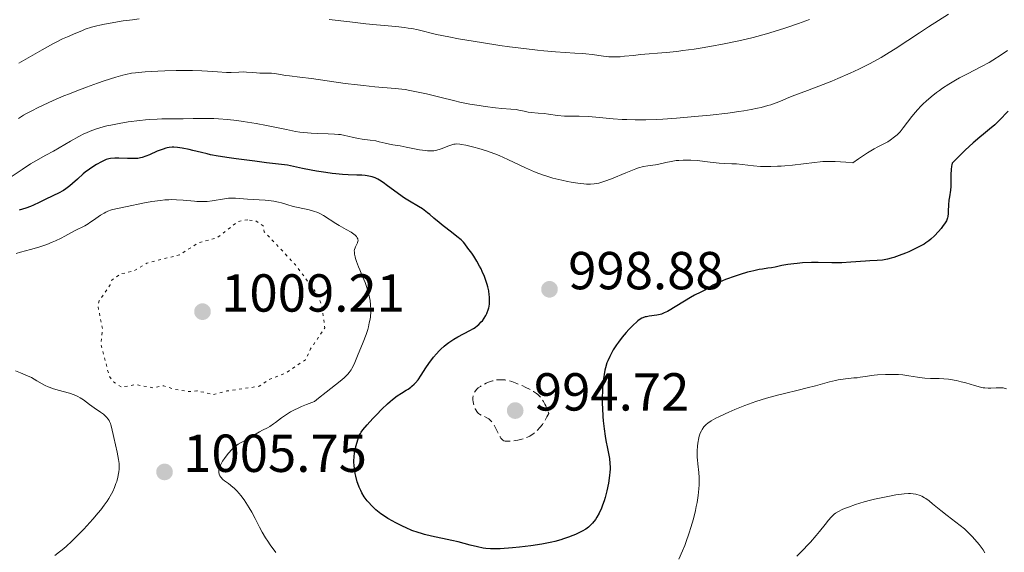
# Model space of a CAD drawing. Units: metres. Extents: x 647935 to 651387, y 4750845 to 4753232.
# Drawn here: x 649859 to 650044, y 4752977 to 4753077 of the extents above; entities that cross this region are included whole.
import ezdxf

# ---------------------------------------------------------------- set-up
doc = ezdxf.new("R2010")
doc.units = ezdxf.units.M
doc.header["$MEASUREMENT"] = 0
doc.linetypes.add('DGN Style 3', pattern=[2.435891, 1.739922, -0.695969])
doc.linetypes.add('DGN Style 5', pattern=[1.217945, 0.521977, -0.695969])
for name, color, linetype, lineweight in [('Cota de punto acotado terreno', 7, 'Continuous', 0), ('Curva de nivel auxiliar', 30, 'DGN Style 5', 0), ('Curva de nivel de depresión intermedia', 30, 'DGN Style 3', 0), ('Curva de nivel directora', 30, 'Continuous', 30), ('Curva de nivel intermedia', 30, 'Continuous', 0), ('Punto acotado terreno (símbolo)', 7, 'Continuous', 0)]:
    doc.layers.add(name, color=color, linetype=linetype, lineweight=lineweight)
doc.styles.add('Style-Arial', font='arial.ttf')

# ---------------------------------------------------------------- blocks, each defined once
blk = doc.blocks.new('5PATER')
at = {"layer": 'Punto acotado terreno (símbolo)', "linetype": 'Continuous', "lineweight": 0}
h = blk.add_hatch(color=51, dxfattribs=at)
edge = h.paths.add_edge_path()
edge.add_ellipse((0, 0), major_axis=(-0.11, -0.111), ratio=0.999422, start_angle=0, end_angle=360)

msp = doc.modelspace()

# ---------------------------------------------------------------- linework, layer by layer
at = {"layer": 'Curva de nivel auxiliar', "color": 30, "linetype": 'DGN Style 5', "lineweight": 0, "elevation": 1007.5, "flags": 128}
msp.add_lwpolyline([(649902.07, 4753039.62), (649900.2, 4753039.29), (649896.25, 4753036.2), (649892.93, 4753035.36), (649889.29, 4753033.07), (649883.17, 4753031.51), (649880.81, 4753030.06), (649878.2, 4753029.47), (649876.59, 4753028.34), (649876.27, 4753027.43), (649874.22, 4753024.43), (649873.97, 4753023.58), (649874.87, 4753019.03), (649874.52, 4753016.37), (649876.1, 4753010.31), (649876.97, 4753009.2), (649878.36, 4753008.27), (649881.11, 4753008.74), (649884.32, 4753008.14), (649886.34, 4753008.52), (649888.2, 4753007.88), (649891.2, 4753007.42), (649892.52, 4753007.59), (649895.67, 4753006.86), (649898.13, 4753007.54), (649904.21, 4753008.42), (649906.2, 4753009.74), (649909.19, 4753010.89), (649912.9, 4753013.38), (649913.87, 4753015.42), (649916.53, 4753019.38), (649915.96, 4753023.51), (649915.25, 4753025.48), (649911, 4753031.21), (649905.17, 4753037.39), (649904.99, 4753038.48), (649903.61, 4753039.41), (649902.07, 4753039.62)], dxfattribs=at)
at = {"layer": 'Curva de nivel de depresión intermedia', "color": 30, "linetype": 'DGN Style 3', "lineweight": 0, "elevation": 995, "flags": 128}
msp.add_lwpolyline([(649950.75, 4752998.12), (649950.45, 4752998.13), (649950.31, 4752998.16), (649950.11, 4752998.22), (649949.92, 4752998.32), (649949.82, 4752998.4), (649949.63, 4752998.59), (649949.53, 4752998.72), (649949.38, 4752998.95), (649949.23, 4752999.23), (649948.9, 4752999.9), (649948.41, 4753000.88), (649948.14, 4753001.35), (649947.84, 4753001.77), (649947.68, 4753001.95), (649947.43, 4753002.18), (649947.25, 4753002.31), (649946.89, 4753002.53), (649945.82, 4753003.03), (649945.5, 4753003.22), (649945.36, 4753003.34), (649945.16, 4753003.53), (649945.04, 4753003.67), (649944.83, 4753004), (649944.74, 4753004.17), (649944.58, 4753004.53), (649944.46, 4753004.89), (649944.4, 4753005.14), (649944.32, 4753005.6), (649944.29, 4753005.83), (649944.28, 4753006.26), (649944.33, 4753006.63), (649944.39, 4753006.85), (649944.56, 4753007.26), (649944.81, 4753007.64), (649944.98, 4753007.83), (649945.29, 4753008.12), (649945.71, 4753008.41), (649945.95, 4753008.56), (649946.47, 4753008.84), (649946.76, 4753008.98), (649947.22, 4753009.17), (649947.96, 4753009.43), (649948.48, 4753009.55), (649948.74, 4753009.6), (649949.13, 4753009.64), (649949.52, 4753009.66), (649949.78, 4753009.65), (649950.3, 4753009.6), (649951.06, 4753009.44), (649951.56, 4753009.3), (649952.55, 4753008.95), (649953.63, 4753008.49), (649954.09, 4753008.28), (649955, 4753007.81), (649955.65, 4753007.45), (649956.21, 4753007.09), (649956.49, 4753006.87), (649956.9, 4753006.47), (649957.17, 4753006.12), (649957.31, 4753005.92), (649957.52, 4753005.57), (649957.8, 4753005.04), (649957.94, 4753004.73), (649958.16, 4753004.21), (649958.5, 4753003.31), (649958.18, 4753002.68), (649957.97, 4753002.29), (649957.53, 4753001.58), (649957.31, 4753001.27), (649956.86, 4753000.7), (649956.42, 4753000.21), (649956.12, 4752999.93), (649955.52, 4752999.45), (649955.19, 4752999.23), (649954.97, 4752999.1), (649954.53, 4752998.88), (649953.9, 4752998.63), (649953.49, 4752998.5), (649952.73, 4752998.33), (649951.97, 4752998.21), (649951.52, 4752998.15), (649950.75, 4752998.12)], dxfattribs=at)
at = {"layer": 'Curva de nivel directora', "color": 30, "linetype": 'Continuous', "lineweight": 30, "elevation": 1000, "flags": 128}
for points in [[(650044.63, 4753060.01), (650042.99, 4753058.23), (650042.42, 4753057.67), (650042.12, 4753057.4), (650041.12, 4753056.59), (650040.01, 4753055.7), (650039.33, 4753055.14), (650038.1, 4753054.07), (650036.57, 4753052.65), (650035.68, 4753051.79), (650034.17, 4753050.27), (650034.07, 4753049.91), (650034.02, 4753049.65), (650033.96, 4753049.08), (650033.92, 4753048.14), (650033.92, 4753046.88), (650033.91, 4753046.29), (650033.89, 4753045.89), (650033.81, 4753045.16), (650033.62, 4753043.9), (650033.54, 4753043.31), (650033.47, 4753042.41), (650033.42, 4753041.27), (650033.4, 4753040.78), (650033.34, 4753040.24), (650033.28, 4753040), (650033.15, 4753039.64), (650033.06, 4753039.46), (650032.82, 4753039.04), (650032.35, 4753038.38), (650032.06, 4753038.02), (650031.59, 4753037.46), (650030.84, 4753036.64), (650030.14, 4753036), (650029.78, 4753035.71), (650029.19, 4753035.28), (650028.87, 4753035.08), (650028.16, 4753034.67), (650026.9, 4753034.04), (650026, 4753033.63), (650025.4, 4753033.37), (650024.23, 4753032.92), (650023.2, 4753032.56), (650022.73, 4753032.42), (650022.05, 4753032.25), (650021.72, 4753032.18), (650021.08, 4753032.08), (650020.1, 4753031.99), (650018.69, 4753031.93), (650017.91, 4753031.88), (650015.14, 4753031.67), (650013.47, 4753031.59), (650011.61, 4753031.58), (650009.03, 4753031.6), (650007.79, 4753031.6), (650006.09, 4753031.54), (650005.07, 4753031.46), (650004.45, 4753031.4), (650003.32, 4753031.25), (650002.23, 4753031.05), (650000.94, 4753030.77), (650000.3, 4753030.65), (649999.61, 4753030.55), (649998.57, 4753030.4), (649997.97, 4753030.3), (649996.95, 4753030.09), (649996.37, 4753029.95), (649995.75, 4753029.78), (649994.4, 4753029.37), (649993.47, 4753029.07), (649991.68, 4753028.42), (649990.54, 4753027.96)], [(649936.19, 4753040.63), (649935.79, 4753040.96), (649935.16, 4753041.44), (649934.81, 4753041.66), (649934.06, 4753042.12), (649932.39, 4753043.09), (649931.49, 4753043.66), (649931.03, 4753043.98), (649930.09, 4753044.65), (649928.28, 4753046.01), (649927.46, 4753046.61), (649926.79, 4753047.06), (649926.46, 4753047.25), (649925.95, 4753047.49), (649925.41, 4753047.68), (649925.11, 4753047.76), (649924.45, 4753047.88), (649924.08, 4753047.93), (649923.48, 4753047.97), (649922.53, 4753047.99), (649920.88, 4753048.04), (649919.82, 4753048.11), (649918.58, 4753048.23), (649917.88, 4753048.31), (649916.71, 4753048.47), (649914.94, 4753048.76), (649913.95, 4753048.95), (649912.32, 4753049.27), (649909.54, 4753049.89), (649905.61, 4753050.33), (649903.41, 4753050.59), (649899.92, 4753051.03), (649898.57, 4753051.22), (649896.5, 4753051.55), (649895.11, 4753051.82), (649894.44, 4753051.97), (649893.41, 4753052.24), (649891.79, 4753052.64), (649891.08, 4753052.8), (649889.77, 4753053.04), (649888.92, 4753053.17), (649888.22, 4753053.23), (649887.91, 4753053.23), (649887.35, 4753053.19), (649886.98, 4753053.12), (649886.73, 4753053.06), (649886.19, 4753052.89), (649885.12, 4753052.47), (649883.63, 4753051.83), (649882.96, 4753051.56), (649882.25, 4753051.31), (649881.94, 4753051.22), (649881.46, 4753051.14), (649881.21, 4753051.12), (649880.63, 4753051.1), (649879.52, 4753051.11), (649877.89, 4753051.15), (649877.16, 4753051.15), (649876.36, 4753051.1), (649876.02, 4753051.04), (649875.51, 4753050.9), (649875.25, 4753050.79), (649874.67, 4753050.52), (649873.73, 4753049.99), (649873.21, 4753049.67), (649872.4, 4753049.13), (649871.6, 4753048.53), (649871.22, 4753048.22), (649870.14, 4753047.26), (649869.21, 4753046.4), (649868.72, 4753045.99), (649867.94, 4753045.4), (649867.51, 4753045.13), (649866.61, 4753044.62), (649865.68, 4753044.15), (649863.98, 4753043.36), (649862.99, 4753042.88), (649861.91, 4753042.35), (649861.37, 4753042.12), (649860.49, 4753041.82), (649859.23, 4753041.41)], [(649929.73, 4752982.86), (649929.26, 4752983.12), (649928.37, 4752983.65), (649927.55, 4752984.18), (649927.04, 4752984.54), (649926.12, 4752985.26), (649925.82, 4752985.53), (649925.26, 4752986.07), (649924.76, 4752986.61), (649924.46, 4752986.97), (649923.93, 4752987.71), (649923.47, 4752988.47), (649923.27, 4752988.87), (649922.98, 4752989.5), (649922.73, 4752990.18), (649922.62, 4752990.53), (649922.34, 4752991.55), (649922.23, 4752992.08), (649922.09, 4752992.89), (649922.01, 4752993.69), (649921.99, 4752994.09), (649921.99, 4752994.47), (649922.03, 4752995.22), (649922.11, 4752995.92), (649922.19, 4752996.35), (649922.36, 4752997.16), (649922.56, 4752997.95), (649922.7, 4752998.41), (649922.99, 4752999.17), (649923.21, 4752999.6), (649923.36, 4752999.84), (649923.68, 4753000.26), (649924.46, 4753001.18), (649925.55, 4753002.38), (649926.2, 4753003.06), (649927.23, 4753004.11), (649928.27, 4753005.11), (649928.77, 4753005.55), (649929.24, 4753005.95), (649930.11, 4753006.61), (649930.89, 4753007.13), (649931.77, 4753007.67), (649932.14, 4753007.91), (649932.64, 4753008.26), (649932.86, 4753008.43), (649933.26, 4753008.79), (649933.51, 4753009.05), (649934, 4753009.65), (649934.57, 4753010.49), (649935.48, 4753011.88), (649936.04, 4753012.69), (649936.93, 4753013.87), (649937.44, 4753014.48), (649937.99, 4753015.09), (649938.29, 4753015.39), (649938.92, 4753015.97), (649939.25, 4753016.24), (649939.76, 4753016.64), (649940.31, 4753017), (649940.69, 4753017.23), (649941.45, 4753017.66), (649943.71, 4753018.86), (649944.38, 4753019.26), (649944.69, 4753019.47), (649945.12, 4753019.79), (649945.39, 4753020.01), (649945.85, 4753020.48), (649946.06, 4753020.72), (649946.42, 4753021.21), (649946.72, 4753021.71), (649946.89, 4753022.04), (649946.99, 4753022.27), (649947.15, 4753022.73), (649947.26, 4753023.11), (649947.31, 4753023.37), (649947.39, 4753023.88), (649947.41, 4753024.14), (649947.43, 4753024.67), (649947.4, 4753025.2), (649947.36, 4753025.56), (649947.25, 4753026.31), (649947.08, 4753027.08), (649946.97, 4753027.47), (649946.79, 4753028.08), (649946.45, 4753029), (649946.04, 4753029.95), (649945.81, 4753030.43), (649945.55, 4753030.91), (649945.01, 4753031.87), (649944.44, 4753032.78), (649944.06, 4753033.35), (649943.36, 4753034.34), (649942.78, 4753035.09), (649942.5, 4753035.41), (649942.07, 4753035.84), (649941.29, 4753036.51), (649940.25, 4753037.31), (649938.69, 4753038.5), (649937.94, 4753039.09), (649936.98, 4753039.94), (649936.19, 4753040.63)], [(649990.54, 4753027.96), (649990.06, 4753027.75), (649989.29, 4753027.36), (649988.69, 4753027.02), (649988.06, 4753026.63), (649987.76, 4753026.45), (649987.03, 4753026.07), (649985.83, 4753025.47), (649985.07, 4753025.05), (649981.09, 4753022.64), (649980.75, 4753022.45), (649980.16, 4753022.16), (649979.68, 4753021.96), (649979.38, 4753021.88), (649978.8, 4753021.76), (649977.32, 4753021.57), (649976.82, 4753021.47), (649976.58, 4753021.41), (649976.18, 4753021.26), (649975.98, 4753021.17), (649975.68, 4753021), (649975.21, 4753020.67), (649974.96, 4753020.47), (649974.4, 4753019.95), (649973.52, 4753019.05), (649973.04, 4753018.51), (649972.29, 4753017.63), (649971.56, 4753016.67), (649971.2, 4753016.17), (649970.6, 4753015.25), (649970.33, 4753014.77), (649969.94, 4753014.02), (649969.59, 4753013.22), (649969.43, 4753012.8), (649969.15, 4753011.9), (649969.03, 4753011.42), (649968.88, 4753010.66), (649968.75, 4753009.86), (649968.69, 4753009.3), (649968.59, 4753008.14), (649968.56, 4753007.54), (649968.53, 4753006.33), (649968.54, 4753005.12), (649968.57, 4753004.32), (649968.65, 4753002.78), (649968.72, 4753001.96), (649968.88, 4753000.44), (649969.07, 4752999.07), (649969.21, 4752998.24), (649969.5, 4752996.76), (649969.77, 4752995.48), (649969.88, 4752994.88), (649969.99, 4752993.94), (649970.02, 4752993.26), (649970.01, 4752992.89), (649969.98, 4752992.31), (649969.92, 4752991.67), (649969.7, 4752990.28), (649969.39, 4752988.83), (649969.06, 4752987.56), (649968.88, 4752986.96), (649968.61, 4752986.14), (649968.4, 4752985.58), (649967.97, 4752984.64), (649967.55, 4752983.89), (649967.27, 4752983.47), (649966.74, 4752982.79), (649966.23, 4752982.25), (649965.94, 4752982), (649965.44, 4752981.64), (649964.78, 4752981.26), (649964.38, 4752981.05), (649963.53, 4752980.66), (649963.04, 4752980.45), (649962.21, 4752980.12), (649961.28, 4752979.8), (649960.77, 4752979.64), (649959.68, 4752979.34), (649959.1, 4752979.19), (649958.17, 4752978.99), (649957.19, 4752978.8), (649955.12, 4752978.49), (649953.04, 4752978.25), (649951.72, 4752978.13), (649949.42, 4752977.98), (649948.73, 4752977.95), (649947.61, 4752977.95), (649946.72, 4752978.01), (649946.2, 4752978.08), (649945.16, 4752978.31), (649943.75, 4752978.67), (649941.53, 4752979.25), (649940.31, 4752979.54), (649936.5, 4752980.35), (649935.24, 4752980.66), (649934.63, 4752980.83), (649934.03, 4752981.02), (649932.87, 4752981.42), (649931.76, 4752981.87), (649931.06, 4752982.19), (649929.73, 4752982.86)]]:
    msp.add_lwpolyline(points, dxfattribs=at)
at = {"layer": 'Curva de nivel intermedia', "color": 30, "linetype": 'Continuous', "lineweight": 0, "flags": 128}
for points, elevation in [([(649881.69, 4753077.28), (649880.46, 4753077.13), (649878.7, 4753076.89), (649876.29, 4753076.51), (649875.24, 4753076.31), (649874.31, 4753076.11), (649873.76, 4753075.98), (649872.79, 4753075.72), (649871.61, 4753075.33), (649870.96, 4753075.07), (649869.86, 4753074.6), (649868.27, 4753073.94), (649867.36, 4753073.53), (649866.29, 4753073.01), (649865.67, 4753072.68)], 985), ([(650007.39, 4753077.16), (650005.35, 4753076.4), (650002.97, 4753075.6), (650001.59, 4753075.16), (649999.32, 4753074.49), (649996.83, 4753073.81), (649995.52, 4753073.49), (649994.18, 4753073.18), (649991.43, 4753072.61), (649988.7, 4753072.1), (649986.92, 4753071.8), (649985.78, 4753071.63), (649983.64, 4753071.33), (649982.54, 4753071.2), (649980.54, 4753070.99), (649975.74, 4753070.59), (649974.38, 4753070.45), (649972.7, 4753070.27), (649971.91, 4753070.2), (649970.8, 4753070.14), (649970.27, 4753070.14), (649969.76, 4753070.16), (649968.76, 4753070.27), (649966.68, 4753070.58), (649965.49, 4753070.72), (649964.83, 4753070.78), (649963.37, 4753070.88), (649959.77, 4753071.1), (649957.58, 4753071.28), (649956.38, 4753071.41), (649953.81, 4753071.71), (649951.13, 4753072.07), (649949.35, 4753072.32), (649945.93, 4753072.84), (649941.58, 4753073.57), (649939.77, 4753073.9), (649937.49, 4753074.38), (649934, 4753075.21), (649932.81, 4753075.45), (649932.15, 4753075.55), (649931.44, 4753075.65), (649929.86, 4753075.83), (649926.22, 4753076.18), (649924.24, 4753076.38), (649921.21, 4753076.72), (649917.31, 4753077.17)], 985), ([(650033.47, 4753078.16), (650029.74, 4753075.8), (650028.02, 4753074.7), (650025.84, 4753073.26), (650023.47, 4753071.66), (650022.36, 4753070.96), (650020.85, 4753070.05), (650020.05, 4753069.61), (650018.78, 4753068.94), (650016.62, 4753067.88), (650015, 4753067.14), (650012.72, 4753066.13), (650011.57, 4753065.64), (650009.13, 4753064.65), (650007.02, 4753063.85), (650004.62, 4753062.97), (650003.51, 4753062.53), (650001.99, 4753061.88), (650001.13, 4753061.55), (650000.14, 4753061.2), (649999.59, 4753061.03), (649998.33, 4753060.7), (649997.62, 4753060.53), (649996.44, 4753060.29), (649995.1, 4753060.06), (649994.14, 4753059.91), (649992.08, 4753059.62), (649988.8, 4753059.24), (649986.59, 4753059.02), (649982.48, 4753058.67), (649979.9, 4753058.49), (649978.77, 4753058.42), (649976.72, 4753058.35), (649975.49, 4753058.34), (649974.7, 4753058.35), (649973.16, 4753058.4), (649972.29, 4753058.45), (649970.57, 4753058.57), (649967.35, 4753058.86), (649965.95, 4753058.96), (649964.21, 4753059.02), (649962.34, 4753059.02), (649961.48, 4753059.06), (649960.17, 4753059.18), (649958.45, 4753059.42), (649957.64, 4753059.53), (649956.53, 4753059.64), (649955.24, 4753059.75), (649954.68, 4753059.82), (649953.91, 4753059.96), (649952.92, 4753060.18), (649952.38, 4753060.27), (649951.43, 4753060.37), (649949.69, 4753060.51), (649948.52, 4753060.63), (649946.58, 4753060.88), (649945.48, 4753061.04), (649943.71, 4753061.33), (649941.86, 4753061.69), (649940.92, 4753061.9), (649938.08, 4753062.59), (649935.57, 4753063.22), (649934.32, 4753063.51), (649933.09, 4753063.76), (649932.48, 4753063.88), (649931.56, 4753064.02), (649929.72, 4753064.24), (649925.88, 4753064.57), (649923.78, 4753064.77), (649922.66, 4753064.9), (649920.35, 4753065.19)], 990), ([(649865.67, 4753072.68), (649863.53, 4753071.47), (649860.48, 4753069.72), (649859.13, 4753068.98)], 985), ([(650044.55, 4753071.37), (650043.31, 4753070.54), (650041.76, 4753069.55), (650041.06, 4753069.13), (650039.67, 4753068.36), (650037, 4753067), (650035.54, 4753066.21), (650034.75, 4753065.77), (650033.53, 4753065.04), (650032.34, 4753064.28), (650031.77, 4753063.89), (650031.22, 4753063.49), (650030.2, 4753062.69), (650029.27, 4753061.88), (650028.69, 4753061.34), (650028.33, 4753060.97), (650027.64, 4753060.23), (650027.28, 4753059.81), (650026.61, 4753058.98), (650024.98, 4753056.84), (650024.39, 4753056.12), (650024.03, 4753055.75), (650023.81, 4753055.54), (650023.34, 4753055.15), (650022.54, 4753054.57), (650022.06, 4753054.27), (650021.19, 4753053.79), (650020.2, 4753053.28), (650019.55, 4753052.93), (650018.29, 4753052.18), (650016.57, 4753051.06), (650015.5, 4753050.32), (650014.24, 4753050.42), (650012.24, 4753050.54), (650010.73, 4753050.56), (650009.89, 4753050.53), (650009.37, 4753050.5), (650008.33, 4753050.39), (650004.22, 4753049.89), (650002.79, 4753049.74), (650002.1, 4753049.69), (650001.42, 4753049.65), (650000.13, 4753049.61), (649998.94, 4753049.61), (649998.21, 4753049.64), (649996.89, 4753049.73), (649993.7, 4753050.09), (649992.81, 4753050.13), (649991.39, 4753050.18), (649990.48, 4753050.24), (649988.79, 4753050.43), (649986.31, 4753050.71), (649985.16, 4753050.8), (649984.64, 4753050.82), (649983.71, 4753050.82), (649982.89, 4753050.77), (649982.39, 4753050.71)], 995), ([(649920.35, 4753065.19), (649914, 4753066.1), (649911.82, 4753066.39), (649909.88, 4753066.61), (649909.17, 4753066.7), (649908.24, 4753066.84), (649907.1, 4753067.02), (649906.53, 4753067.08), (649905.61, 4753067.12), (649904.35, 4753067.13), (649903.74, 4753067.15), (649902.9, 4753067.22), (649901.83, 4753067.32), (649901.29, 4753067.34), (649900.41, 4753067.31), (649898.97, 4753067.24), (649898.07, 4753067.26), (649896.39, 4753067.36), (649894.54, 4753067.49), (649893.48, 4753067.55), (649891.69, 4753067.61), (649890.71, 4753067.61), (649888.64, 4753067.59), (649886.55, 4753067.53), (649885.2, 4753067.47), (649882.83, 4753067.34), (649881.05, 4753067.18), (649880.3, 4753067.08), (649879.22, 4753066.87), (649878.65, 4753066.73), (649877.35, 4753066.36), (649875.16, 4753065.65), (649873.89, 4753065.22), (649871.85, 4753064.49), (649869.74, 4753063.69), (649868.67, 4753063.26), (649867.62, 4753062.83), (649865.59, 4753061.96), (649863.7, 4753061.09), (649862.55, 4753060.54), (649861.85, 4753060.19), (649860.61, 4753059.54), (649860.03, 4753059.21), (649859.08, 4753058.63)], 990), ([(649982.39, 4753050.71), (649981.47, 4753050.55), (649980.47, 4753050.34), (649979.17, 4753050.06), (649978.51, 4753049.95), (649977.11, 4753049.76), (649976.29, 4753049.6), (649975.34, 4753049.34), (649974.81, 4753049.17), (649974.23, 4753048.95), (649972.97, 4753048.43), (649970.3, 4753047.3), (649969.04, 4753046.84), (649968.27, 4753046.61), (649967.91, 4753046.52), (649967.37, 4753046.42), (649967.02, 4753046.38), (649966.31, 4753046.33), (649965.59, 4753046.33), (649965.08, 4753046.36), (649963.97, 4753046.48), (649962.71, 4753046.68), (649962.03, 4753046.81), (649960.95, 4753047.03), (649959.27, 4753047.46), (649958.12, 4753047.8), (649957.54, 4753047.99), (649956.67, 4753048.3), (649955.81, 4753048.64), (649954.12, 4753049.39), (649950.81, 4753050.95), (649949.2, 4753051.66), (649948.4, 4753051.98), (649946.83, 4753052.54), (649945.37, 4753052.99), (649944.49, 4753053.24), (649942.99, 4753053.6), (649942.16, 4753053.76), (649941.82, 4753053.81), (649941.26, 4753053.84), (649940.94, 4753053.82), (649940.74, 4753053.79), (649940.34, 4753053.7), (649939.6, 4753053.43), (649938.52, 4753053.01), (649937.99, 4753052.82), (649937.29, 4753052.64), (649936.94, 4753052.58), (649936.38, 4753052.54), (649935.77, 4753052.56), (649935.43, 4753052.59), (649934.29, 4753052.77), (649931.8, 4753053.26), (649930.64, 4753053.46), (649929.28, 4753053.67), (649928.67, 4753053.79), (649927.84, 4753053.99), (649926.72, 4753054.27), (649926.1, 4753054.4), (649925.03, 4753054.57), (649923.53, 4753054.77), (649922.82, 4753054.88), (649921.91, 4753055.07), (649920.82, 4753055.33), (649920.28, 4753055.45), (649919.49, 4753055.59), (649919.07, 4753055.64), (649918.37, 4753055.7), (649917.16, 4753055.76), (649915.17, 4753055.8), (649913.96, 4753055.86), (649912.59, 4753055.98), (649911.83, 4753056.08), (649911.03, 4753056.2), (649909.31, 4753056.52), (649905.58, 4753057.28), (649903.68, 4753057.65), (649901.21, 4753058.06), (649900.01, 4753058.22), (649898.26, 4753058.42), (649896.56, 4753058.56), (649895.74, 4753058.6), (649894.93, 4753058.63), (649893.36, 4753058.64), (649891.85, 4753058.62), (649889.94, 4753058.58), (649889.03, 4753058.56), (649887.71, 4753058.54), (649885.97, 4753058.52), (649885.08, 4753058.49), (649883.67, 4753058.42), (649882.92, 4753058.36), (649881.87, 4753058.26), (649879.66, 4753057.98), (649877.99, 4753057.7), (649876.41, 4753057.39), (649875.67, 4753057.22), (649874.97, 4753057.04), (649873.7, 4753056.66), (649872.55, 4753056.25), (649871.83, 4753055.94)], 995), ([(649871.83, 4753055.94), (649871.36, 4753055.72), (649870.42, 4753055.26), (649868.82, 4753054.36), (649866.7, 4753053.1), (649865.68, 4753052.51), (649864.23, 4753051.71), (649862.34, 4753050.68), (649861.37, 4753050.1), (649859.8, 4753049.08), (649857.35, 4753047.44)], 995), ([(649920.14, 4753010.02), (649920.45, 4753010.31), (649920.85, 4753010.72), (649921.08, 4753010.99), (649921.46, 4753011.51), (649921.62, 4753011.77), (649921.9, 4753012.3), (649922.15, 4753012.86), (649922.67, 4753014.16), (649923.71, 4753016.69), (649924.25, 4753018.11), (649924.56, 4753019.08), (649924.7, 4753019.57), (649924.87, 4753020.29), (649925, 4753020.99), (649925.06, 4753021.46), (649925.13, 4753022.36), (649925.13, 4753022.8), (649925.09, 4753023.67), (649925, 4753024.52), (649924.9, 4753025.07), (649924.64, 4753026.15), (649924.46, 4753026.75), (649924.06, 4753027.89), (649923.62, 4753028.97), (649923.07, 4753030.24), (649922.83, 4753030.8), (649922.45, 4753031.82), (649922.29, 4753032.35), (649922.21, 4753032.66), (649922.11, 4753033.17), (649922.06, 4753033.59), (649922.05, 4753033.79), (649922.09, 4753034.08), (649922.2, 4753034.38), (649922.28, 4753034.55), (649922.55, 4753035.05), (649922.67, 4753035.32), (649922.74, 4753035.62), (649922.75, 4753035.77), (649922.73, 4753035.98), (649922.69, 4753036.08), (649922.62, 4753036.25), (649922.45, 4753036.5), (649922.19, 4753036.75), (649921.98, 4753036.93), (649921.46, 4753037.28), (649920.55, 4753037.82), (649919.22, 4753038.55), (649918.59, 4753038.92), (649916.25, 4753040.44), (649915.74, 4753040.72), (649915.47, 4753040.85), (649915.04, 4753041.03), (649914.58, 4753041.2), (649913.59, 4753041.47), (649911.54, 4753041.92), (649910.6, 4753042.14), (649909.39, 4753042.49), (649908.38, 4753042.81), (649907.84, 4753042.95), (649906.95, 4753043.13), (649906.44, 4753043.2), (649905.34, 4753043.31), (649902.03, 4753043.5), (649899.78, 4753043.68), (649899.14, 4753043.69), (649898.8, 4753043.68), (649898.45, 4753043.65), (649897.7, 4753043.56), (649895.39, 4753043.19), (649894.46, 4753043.07), (649894.01, 4753043.04), (649893.3, 4753043.03), (649892.51, 4753043.06), (649892.07, 4753043.1), (649889.97, 4753043.31), (649888.7, 4753043.38), (649887.77, 4753043.4), (649887.29, 4753043.38), (649886.52, 4753043.34), (649885.73, 4753043.27), (649884.08, 4753043.03), (649882.42, 4753042.73), (649879.45, 4753042.11), (649877.34, 4753041.68), (649876.53, 4753041.48), (649875.82, 4753041.23), (649875.48, 4753041.08), (649875.14, 4753040.9), (649874.47, 4753040.48), (649873.13, 4753039.54), (649872.47, 4753039.09), (649872.14, 4753038.88), (649871.5, 4753038.52), (649869.7, 4753037.62), (649868.91, 4753037.18), (649867.77, 4753036.54), (649867.09, 4753036.19), (649866, 4753035.68), (649865.39, 4753035.41)], 1005), ([(649865.39, 4753035.41), (649864.42, 4753035.02), (649862.88, 4753034.48), (649861.33, 4753034.03), (649859.46, 4753033.54), (649858.68, 4753033.34)], 1005), ([(649858.56, 4753011.29), (649859.47, 4753010.92), (649860.81, 4753010.4), (649861.5, 4753010.07), (649862.55, 4753009.47), (649863.55, 4753008.88), (649864.1, 4753008.59), (649864.68, 4753008.32), (649865, 4753008.2), (649865.49, 4753008.02), (649866.53, 4753007.7), (649868.63, 4753007.13), (649869.55, 4753006.82), (649869.95, 4753006.65), (649870.2, 4753006.53), (649870.65, 4753006.28), (649871.26, 4753005.88), (649872.38, 4753005.03), (649873.29, 4753004.4), (649874.49, 4753003.58), (649875.01, 4753003.2), (649875.23, 4753003), (649875.62, 4753002.63), (649875.92, 4753002.25), (649876.08, 4753001.99), (649876.18, 4753001.81), (649876.34, 4753001.44), (649876.42, 4753001.22), (649876.54, 4753000.73), (649876.95, 4752998.8), (649877.59, 4752996.05), (649877.85, 4752994.7), (649877.94, 4752993.92), (649877.96, 4752993.56), (649877.94, 4752992.86), (649877.89, 4752992.39), (649877.84, 4752992.06), (649877.7, 4752991.37)], 1005), ([(650020.16, 4753010.56), (650019.51, 4753010.5), (650018.64, 4753010.4), (650017.88, 4753010.28), (650016.88, 4753010.1), (650016.32, 4753010.03), (650015.68, 4753009.98), (650014.7, 4753009.9), (650014.15, 4753009.84), (650013.25, 4753009.71), (650012.76, 4753009.62), (650012.25, 4753009.51), (650011.15, 4753009.23), (650008.54, 4753008.51), (650006.99, 4753008.11), (650005.26, 4753007.7), (650002.73, 4753007.1), (650001.4, 4753006.77), (649999.36, 4753006.21), (649998.34, 4753005.9), (649997.31, 4753005.56), (649995.3, 4753004.84), (649993.43, 4753004.08), (649992.29, 4753003.59), (649991.59, 4753003.28), (649990.39, 4753002.7), (649989.83, 4753002.42), (649988.96, 4753001.93), (649988.35, 4753001.52), (649988.05, 4753001.28), (649987.89, 4753001.13), (649987.61, 4753000.82), (649987.27, 4753000.34), (649987.12, 4753000.08), (649986.92, 4752999.62), (649986.74, 4752999.07), (649986.67, 4752998.75), (649986.49, 4752997.76), (649986.42, 4752997.21), (649986.36, 4752996.35), (649986.33, 4752995.48), (649986.34, 4752995.06), (649986.37, 4752994.65), (649986.44, 4752993.86), (649986.63, 4752992.25), (649986.69, 4752991.35), (649986.71, 4752990.46), (649986.7, 4752989.98), (649986.65, 4752989.21), (649986.53, 4752987.97), (649986.32, 4752986.61), (649986.18, 4752985.88), (649986.01, 4752985.12), (649985.62, 4752983.55), (649985.17, 4752981.98), (649984.86, 4752980.97), (649984.23, 4752979.16), (649984.01, 4752978.58), (649983.59, 4752977.57), (649982.88, 4752975.99)], 1005), ([(650044.32, 4753007.96), (650043.68, 4753008.11), (650043.36, 4753008.14), (650043.04, 4753008.16), (650042.38, 4753008.13), (650041.41, 4753008.06), (650040.87, 4753008.06), (650040.28, 4753008.11), (650039.96, 4753008.15), (650039.46, 4753008.26), (650038.35, 4753008.55), (650036.72, 4753009.04), (650035.86, 4753009.27), (650034.98, 4753009.48), (650034.54, 4753009.57), (650033.88, 4753009.67), (650033.43, 4753009.73), (650032.56, 4753009.8), (650031.7, 4753009.85), (650030.08, 4753009.9), (650029, 4753009.94), (650028.51, 4753009.99), (650027.62, 4753010.1), (650026.05, 4753010.38), (650025.28, 4753010.5), (650024.89, 4753010.55), (650024.07, 4753010.61), (650023.24, 4753010.64), (650021.62, 4753010.62), (650020.16, 4753010.56)], 1005), ([(649907.36, 4752977.24), (649906.28, 4752978.73), (649905.81, 4752979.41), (649905.4, 4752980.03), (649904.76, 4752981.1), (649904.27, 4752982.01), (649903.48, 4752983.61), (649902.83, 4752984.81), (649902.35, 4752985.62), (649902.03, 4752986.14), (649901.4, 4752987.11), (649900.79, 4752987.96), (649900.49, 4752988.33), (649900.03, 4752988.85), (649899.55, 4752989.32), (649899.29, 4752989.54), (649898.46, 4752990.18), (649897.74, 4752990.72), (649897.42, 4752990.98), (649897.02, 4752991.39), (649896.85, 4752991.63), (649896.78, 4752991.76), (649896.7, 4752991.95), (649896.63, 4752992.25), (649896.63, 4752992.58), (649896.65, 4752992.76), (649896.72, 4752993.03), (649896.78, 4752993.23), (649896.97, 4752993.65), (649897.37, 4752994.37), (649897.7, 4752994.87), (649898.21, 4752995.55), (649898.48, 4752995.87), (649899.1, 4752996.56), (649899.4, 4752996.86), (649899.7, 4752997.12), (649900.28, 4752997.55), (649900.83, 4752997.89), (649901.88, 4752998.45), (649902.63, 4752998.9), (649903.68, 4752999.54), (649904.25, 4752999.86), (649904.87, 4753000.18), (649905.75, 4753000.63), (649906.21, 4753000.9), (649906.93, 4753001.36), (649907.3, 4753001.63), (649908.4, 4753002.51), (649909.14, 4753003.03), (649910.12, 4753003.62), (649910.72, 4753003.94), (649911.65, 4753004.38), (649912.18, 4753004.62), (649913.07, 4753004.98), (649914.61, 4753005.56), (649915.33, 4753006.17), (649916.77, 4753007.34), (649919.42, 4753009.41), (649920.14, 4753010.02)], 1005), ([(649877.7, 4752991.37), (649877.5, 4752990.59), (649877.37, 4752990.17), (649877.11, 4752989.47), (649876.76, 4752988.69), (649876.54, 4752988.28), (649876.01, 4752987.37), (649875.69, 4752986.88), (649875.15, 4752986.11), (649874.51, 4752985.27), (649874.04, 4752984.69), (649873.01, 4752983.49), (649872.47, 4752982.88), (649871.34, 4752981.66), (649870.58, 4752980.87), (649869.06, 4752979.38), (649868, 4752978.4), (649867.25, 4752977.76), (649866.78, 4752977.38), (649865.89, 4752976.69)], 1005), ([(650040.28, 4752977.2), (650039.93, 4752977.74), (650039.19, 4752978.75), (650038.42, 4752979.69), (650037.89, 4752980.27), (650037.54, 4752980.64), (650036.83, 4752981.32), (650036.43, 4752981.68), (650035.63, 4752982.34), (650033.21, 4752984.18), (650032, 4752985.15), (650030.48, 4752986.41), (650029.81, 4752986.93), (650029.22, 4752987.36), (650028.95, 4752987.53), (650028.45, 4752987.82), (650028.13, 4752987.96), (650027.93, 4752988.04), (650027.53, 4752988.16), (650027.31, 4752988.22), (650026.84, 4752988.29), (650026.34, 4752988.31), (650025.97, 4752988.31), (650025.15, 4752988.26), (650024.16, 4752988.14), (650023.61, 4752988.06), (650022.7, 4752987.91), (650021.15, 4752987.6), (650019.61, 4752987.25), (650018.82, 4752987.06), (650017.65, 4752986.74), (650016.02, 4752986.26), (650014.69, 4752985.79), (650013.96, 4752985.49), (650013.54, 4752985.3), (650012.84, 4752984.96), (650012.29, 4752984.64), (650012.04, 4752984.45), (650011.65, 4752984.1), (650011.44, 4752983.88), (650010.94, 4752983.3), (650010.32, 4752982.52), (650009.26, 4752981.2), (650008.64, 4752980.44), (650007.58, 4752979.21), (650006.99, 4752978.57), (650006.36, 4752977.91), (650005.03, 4752976.57)], 1010)]:
    msp.add_lwpolyline(points, dxfattribs=dict(at, elevation=elevation))

# ---------------------------------------------------------------- block references
at = {"layer": 'Punto acotado terreno (símbolo)', "color": 7, "linetype": 'Continuous', "lineweight": 0, "xscale": 10, "yscale": 10, "zscale": 10}
for p in [(649958.65, 4753026.6, 998.88), (649893.59, 4753022.41, 1009.21), (649952.22, 4753003.87, 994.72), (649886.47, 4752992.37, 1005.75)]:
    msp.add_blockref('5PATER', p, dxfattribs=at)

# ---------------------------------------------------------------- texts
at = {"layer": 'Cota de punto acotado terreno', "color": 7, "linetype": 'Continuous', "lineweight": 0, "style": 'Style-Arial'}
for s, p in [('998.88', (649962.15, 4753026.6, 998.88)), ('1009.21', (649897.09, 4753022.41, 1009.21)), ('994.72', (649955.72, 4753003.87, 994.72)), ('1005.75', (649889.97, 4752992.37, 1005.75))]:
    msp.add_text(s, height=7, dxfattribs=at).set_placement(p)

doc.saveas('drawing.dxf')
